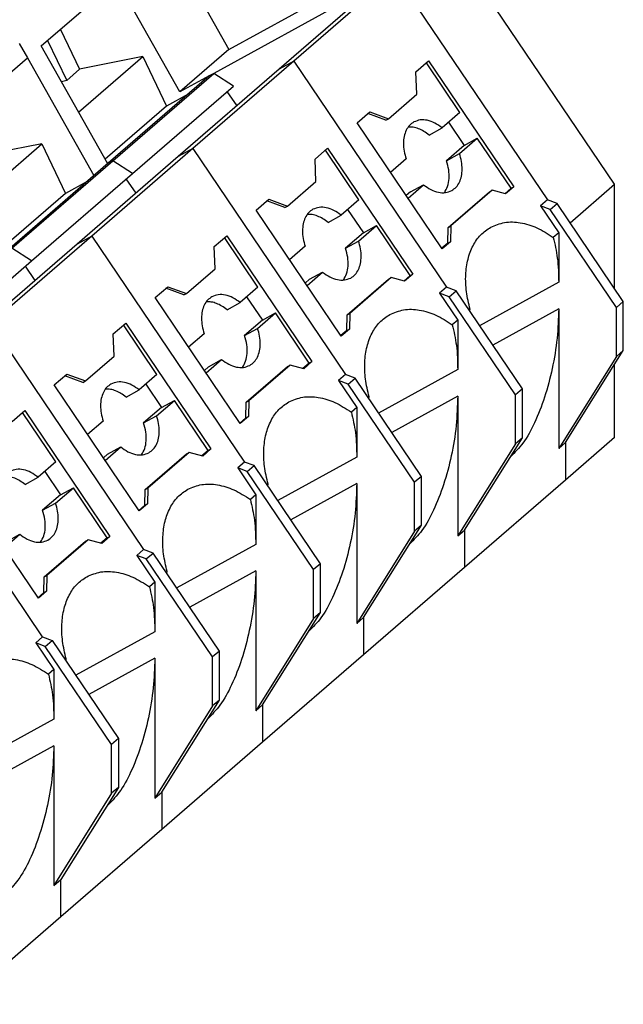
# Model space of a CAD drawing. Units: millimetres. Extents: x -488 to -68, y -326 to -29.
# Drawn here: x -127 to -112, y -218 to -193 of the extents above; entities that cross this region are included whole.
import ezdxf

# ---------------------------------------------------------------- set-up
doc = ezdxf.new("R2010")
doc.units = ezdxf.units.MM
doc.layers.add('1', color=7, linetype='Continuous')

# ---------------------------------------------------------------- blocks, each defined once
blk = doc.blocks.new('PT_4_WE_14-select__3', base_point=(-193.315, -241.841))
at = {"color": 7, "linetype": 'Continuous'}
for p, q in [((-123.624, -190.608), (-121.818, -193.809)), ((-121.818, -193.809), (-116.343, -190.795)), ((-111.984, -197.248), (-116.343, -190.795)), ((-126.607, -193.717), (-124.382, -191.79)), ((-117.593, -191.877), (-120.168, -194.107)), ((-123.068, -194.891), (-124.675, -192.044)), ((-117.962, -192.081), (-122.202, -194.415)), ((-117.962, -192.081), (-120.537, -194.311)), ((-126.117, -193.292), (-125.633, -194.305)), ((-124.911, -196.722), (-126.607, -193.717)), ((-126.445, -193.576), (-125.954, -194.602)), ((-125.655, -195.404), (-124.014, -193.983)), ((-124.014, -193.983), (-125.633, -194.305)), ((-124.014, -193.983), (-123.409, -195.249)), ((-121.818, -193.809), (-123.068, -194.891)), ((-129.182, -195.947), (-126.957, -194.02)), ((-126.957, -194.02), (-125.261, -197.025)), ((-120.168, -194.107), (-122.743, -196.337)), ((-117.049, -194.378), (-116.726, -194.099)), ((-115.93, -195.413), (-116.784, -194.148)), ((-116.726, -194.099), (-114.555, -197.313)), ((-125.633, -194.305), (-125.954, -194.602)), ((-122.325, -194.482), (-124.9, -196.712)), ((-124.777, -196.645), (-122.202, -194.415)), ((-120.537, -194.311), (-123.112, -196.541)), ((-122.325, -194.482), (-123.068, -194.891)), ((-121.704, -194.74), (-122.202, -194.415)), ((-117.024, -194.944), (-117.049, -194.378)), ((-125.954, -194.602), (-126.092, -194.63)), ((-124.279, -196.97), (-121.704, -194.74)), ((-122.862, -194.948), (-123.409, -195.249)), ((-121.613, -195.242), (-121.861, -194.875)), ((-117.753, -195.575), (-117.024, -194.944)), ((-123.409, -195.249), (-124.976, -196.606)), ((-118.551, -195.679), (-118.228, -195.399)), ((-117.819, -195.612), (-118.278, -195.442)), ((-118.228, -195.399), (-117.753, -195.575)), ((-115.93, -195.413), (-116.384, -195.806)), ((-116.38, -198.893), (-118.551, -195.679)), ((-117.819, -195.612), (-117.753, -195.575)), ((-116.217, -195.661), (-115.816, -196.254)), ((-116.716, -195.989), (-116.384, -195.806)), ((-128.23, -197.634), (-126.589, -196.213)), ((-126.589, -196.213), (-128.208, -196.535)), ((-126.589, -196.213), (-125.984, -197.479)), ((-115.816, -196.254), (-116.27, -196.648)), ((-115.939, -196.465), (-115.484, -196.072)), ((-115.816, -196.254), (-115.484, -196.072)), ((-114.621, -197.349), (-115.484, -196.072)), ((-122.743, -196.337), (-125.318, -198.567)), ((-119.624, -196.608), (-119.301, -196.329)), ((-118.505, -197.643), (-119.359, -196.378)), ((-119.301, -196.329), (-117.13, -199.543)), ((-116.27, -196.648), (-115.939, -196.465)), ((-124.9, -196.712), (-127.475, -198.942)), ((-127.352, -198.875), (-124.777, -196.645)), ((-123.112, -196.541), (-125.687, -198.771)), ((-119.599, -197.174), (-119.624, -196.608)), ((-117.3, -196.6), (-117.697, -196.943)), ((-126.854, -199.2), (-124.279, -196.97)), ((-125.437, -197.178), (-125.984, -197.479)), ((-120.328, -197.805), (-119.599, -197.174)), ((-117.252, -197.603), (-116.855, -197.259)), ((-117.187, -197.442), (-116.855, -197.259)), ((-113.119, -198.231), (-111.984, -197.248)), ((-111.984, -199.911), (-111.984, -197.248)), ((-125.984, -197.479), (-127.551, -198.836)), ((-117.187, -197.442), (-117.296, -197.537)), ((-116.227, -198.348), (-115.175, -197.437)), ((-115.109, -197.4), (-116.16, -198.311)), ((-115.175, -197.437), (-115.109, -197.4)), ((-114.763, -197.493), (-115.109, -197.4)), ((-114.621, -197.349), (-114.782, -197.488)), ((-114.555, -197.313), (-114.763, -197.493)), ((-114.621, -197.349), (-114.555, -197.313)), ((-121.126, -197.909), (-120.803, -197.629)), ((-120.394, -197.842), (-120.853, -197.672)), ((-120.803, -197.629), (-120.328, -197.805)), ((-118.505, -197.643), (-118.959, -198.036)), ((-113.696, -197.646), (-113.871, -197.798)), ((-113.452, -197.738), (-113.696, -197.646)), ((-113.627, -197.89), (-113.452, -197.738)), ((-111.761, -200.24), (-113.452, -197.738)), ((-118.955, -201.123), (-121.126, -197.909)), ((-120.394, -197.842), (-120.328, -197.805)), ((-118.792, -197.891), (-118.391, -198.484)), ((-113.627, -197.89), (-113.871, -197.798)), ((-113.871, -197.798), (-113.409, -198.482)), ((-111.936, -200.392), (-113.627, -197.89)), ((-119.291, -198.219), (-118.959, -198.036)), ((-118.391, -198.484), (-118.845, -198.878)), ((-118.514, -198.695), (-118.059, -198.302)), ((-118.391, -198.484), (-118.059, -198.302)), ((-117.196, -199.579), (-118.059, -198.302)), ((-116.238, -198.75), (-116.227, -198.348)), ((-116.227, -198.348), (-116.16, -198.311)), ((-116.16, -198.311), (-116.172, -198.713)), ((-113.409, -198.482), (-113.547, -198.602)), ((-113.409, -198.482), (-113.409, -199.748)), ((-125.687, -198.771), (-128.262, -201.001)), ((-125.318, -198.567), (-127.893, -200.797)), ((-122.199, -198.838), (-121.876, -198.559)), ((-121.08, -199.873), (-121.934, -198.608)), ((-121.876, -198.559), (-119.705, -201.773)), ((-118.845, -198.878), (-118.514, -198.695)), ((-116.238, -198.75), (-116.389, -198.88)), ((-116.172, -198.713), (-116.38, -198.893)), ((-116.238, -198.75), (-116.172, -198.713)), ((-122.174, -199.404), (-122.199, -198.838)), ((-119.875, -198.83), (-120.272, -199.173)), ((-129.429, -201.43), (-126.854, -199.2)), ((-122.903, -200.035), (-122.174, -199.404)), ((-119.827, -199.833), (-119.43, -199.489)), ((-119.762, -199.672), (-119.43, -199.489)), ((-119.762, -199.672), (-119.871, -199.767)), ((-118.802, -200.578), (-117.75, -199.667)), ((-117.684, -199.63), (-118.735, -200.541)), ((-117.75, -199.667), (-117.684, -199.63)), ((-117.338, -199.723), (-117.684, -199.63)), ((-117.196, -199.579), (-117.357, -199.718)), ((-117.13, -199.543), (-117.338, -199.723)), ((-117.196, -199.579), (-117.13, -199.543)), ((-123.701, -200.139), (-123.378, -199.86)), ((-122.969, -200.072), (-123.428, -199.902)), ((-123.378, -199.86), (-122.903, -200.035)), ((-122.969, -200.072), (-122.903, -200.035)), ((-121.08, -199.873), (-121.534, -200.266)), ((-116.271, -199.876), (-116.446, -200.028)), ((-116.446, -200.028), (-115.984, -200.712)), ((-116.202, -200.12), (-116.446, -200.028)), ((-116.027, -199.968), (-116.271, -199.876)), ((-116.202, -200.12), (-116.027, -199.968)), ((-114.336, -202.47), (-116.027, -199.968)), ((-121.53, -203.353), (-123.701, -200.139)), ((-121.866, -200.449), (-121.534, -200.266)), ((-121.367, -200.121), (-120.966, -200.714)), ((-114.511, -202.622), (-116.202, -200.12)), ((-111.761, -200.24), (-111.936, -200.392)), ((-111.761, -201.49), (-111.761, -200.24)), ((-121.089, -200.925), (-120.634, -200.532)), ((-120.966, -200.714), (-120.634, -200.532)), ((-119.771, -201.809), (-120.634, -200.532)), ((-118.802, -200.578), (-118.735, -200.541)), ((-118.735, -200.541), (-118.747, -200.943)), ((-115.67, -200.44), (-115.694, -200.461)), ((-113.409, -200.426), (-113.409, -203.993)), ((-111.936, -201.641), (-111.936, -200.392)), ((-124.774, -201.068), (-124.451, -200.789)), ((-124.451, -200.789), (-122.28, -204.003)), ((-120.966, -200.714), (-121.42, -201.108)), ((-118.813, -200.98), (-118.802, -200.578)), ((-115.984, -200.712), (-116.122, -200.832)), ((-115.984, -200.712), (-115.984, -201.978)), ((-123.655, -202.103), (-124.509, -200.838)), ((-121.42, -201.108), (-121.089, -200.925)), ((-118.813, -200.98), (-118.964, -201.11)), ((-118.747, -200.943), (-118.955, -201.123)), ((-118.813, -200.98), (-118.747, -200.943)), ((-124.749, -201.634), (-124.774, -201.068)), ((-122.45, -201.06), (-122.847, -201.403)), ((-113.234, -203.841), (-111.761, -201.49)), ((-111.761, -201.49), (-111.936, -201.641)), ((-125.478, -202.266), (-124.749, -201.634)), ((-122.402, -202.063), (-122.005, -201.719)), ((-122.337, -201.902), (-122.005, -201.719)), ((-119.705, -201.773), (-119.913, -201.953)), ((-119.771, -201.809), (-119.705, -201.773)), ((-111.936, -201.641), (-113.409, -203.993)), ((-122.337, -201.902), (-122.446, -201.997)), ((-121.377, -202.808), (-120.325, -201.897)), ((-120.259, -201.861), (-121.31, -202.771)), ((-120.325, -201.897), (-120.259, -201.861)), ((-119.913, -201.953), (-120.259, -201.861)), ((-119.771, -201.809), (-119.932, -201.948)), ((-111.984, -203.714), (-111.984, -201.845)), ((-126.276, -202.369), (-125.953, -202.09)), ((-125.544, -202.302), (-126.003, -202.132)), ((-125.953, -202.09), (-125.478, -202.266)), ((-125.544, -202.302), (-125.478, -202.266)), ((-123.655, -202.103), (-124.109, -202.496)), ((-118.846, -202.106), (-119.021, -202.258)), ((-118.777, -202.35), (-119.021, -202.258)), ((-119.021, -202.258), (-118.559, -202.942)), ((-118.602, -202.198), (-118.846, -202.106)), ((-118.777, -202.35), (-118.602, -202.198)), ((-116.911, -204.701), (-118.602, -202.198)), ((-124.105, -205.583), (-126.276, -202.369)), ((-124.441, -202.679), (-124.109, -202.496)), ((-123.942, -202.351), (-123.541, -202.944)), ((-117.086, -204.852), (-118.777, -202.35)), ((-114.336, -202.47), (-114.511, -202.622)), ((-114.336, -203.72), (-114.336, -202.47)), ((-123.664, -203.155), (-123.209, -202.762)), ((-123.541, -202.944), (-123.209, -202.762)), ((-122.346, -204.039), (-123.209, -202.762)), ((-121.377, -202.808), (-121.31, -202.771)), ((-121.31, -202.771), (-121.322, -203.173)), ((-118.245, -202.67), (-118.269, -202.691)), ((-115.984, -202.656), (-115.984, -206.223)), ((-114.511, -203.871), (-114.511, -202.622)), ((-127.349, -203.298), (-127.026, -203.019)), ((-127.026, -203.019), (-124.855, -206.233)), ((-123.541, -202.944), (-123.995, -203.338)), ((-121.388, -203.21), (-121.377, -202.808)), ((-118.559, -202.942), (-118.697, -203.062)), ((-118.559, -202.942), (-118.559, -204.208)), ((-126.23, -204.333), (-127.084, -203.068)), ((-125.025, -203.29), (-125.422, -203.633)), ((-123.995, -203.338), (-123.664, -203.155)), ((-121.388, -203.21), (-121.539, -203.34)), ((-121.322, -203.173), (-121.53, -203.353)), ((-121.388, -203.21), (-121.322, -203.173)), ((-115.809, -206.071), (-114.336, -203.72)), ((-114.336, -203.72), (-114.511, -203.871)), ((-111.984, -203.714), (-113.234, -204.797)), ((-124.977, -204.293), (-124.58, -203.949)), ((-124.912, -204.132), (-124.58, -203.949)), ((-122.346, -204.039), (-122.507, -204.178)), ((-122.28, -204.003), (-122.488, -204.183)), ((-122.346, -204.039), (-122.28, -204.003)), ((-114.511, -203.871), (-115.984, -206.223)), ((-113.409, -203.993), (-113.234, -203.841)), ((-124.912, -204.132), (-125.021, -204.227)), ((-123.952, -205.038), (-122.9, -204.127)), ((-122.834, -204.091), (-123.885, -205.001)), ((-122.9, -204.127), (-122.834, -204.091)), ((-122.488, -204.183), (-122.834, -204.091)), ((-126.23, -204.333), (-126.684, -204.726)), ((-121.421, -204.336), (-121.596, -204.488)), ((-121.352, -204.58), (-121.596, -204.488)), ((-121.596, -204.488), (-121.134, -205.172)), ((-121.177, -204.428), (-121.421, -204.336)), ((-121.352, -204.58), (-121.177, -204.428)), ((-119.486, -206.931), (-121.177, -204.428)), ((-126.68, -207.813), (-128.851, -204.599)), ((-127.016, -204.909), (-126.684, -204.726)), ((-126.517, -204.581), (-126.116, -205.175)), ((-119.661, -207.082), (-121.352, -204.58)), ((-116.911, -204.701), (-117.086, -204.852)), ((-116.911, -205.95), (-116.911, -204.701)), ((-113.234, -204.797), (-115.809, -207.027)), ((-126.239, -205.385), (-125.784, -204.992)), ((-126.116, -205.175), (-125.784, -204.992)), ((-124.921, -206.269), (-125.784, -204.992)), ((-123.963, -205.44), (-123.952, -205.038)), ((-123.952, -205.038), (-123.885, -205.001)), ((-123.885, -205.001), (-123.897, -205.403)), ((-120.82, -204.9), (-120.844, -204.921)), ((-118.559, -204.886), (-118.559, -208.453)), ((-117.086, -206.101), (-117.086, -204.852)), ((-126.116, -205.175), (-126.57, -205.568)), ((-121.134, -205.172), (-121.272, -205.292)), ((-121.134, -205.172), (-121.134, -206.438)), ((-126.57, -205.568), (-126.239, -205.385)), ((-123.963, -205.44), (-124.114, -205.57)), ((-123.897, -205.403), (-124.105, -205.583)), ((-123.963, -205.44), (-123.897, -205.403)), ((-118.384, -208.301), (-116.911, -205.95)), ((-116.911, -205.95), (-117.086, -206.101)), ((-115.984, -206.223), (-115.809, -206.071)), ((-127.552, -206.523), (-127.155, -206.179)), ((-127.487, -206.362), (-127.155, -206.179)), ((-125.409, -206.321), (-126.46, -207.231)), ((-125.475, -206.357), (-125.409, -206.321)), ((-125.063, -206.413), (-125.409, -206.321)), ((-124.921, -206.269), (-125.082, -206.408)), ((-124.855, -206.233), (-125.063, -206.413)), ((-124.921, -206.269), (-124.855, -206.233)), ((-117.086, -206.101), (-118.559, -208.453)), ((-126.527, -207.268), (-125.475, -206.357)), ((-123.996, -206.566), (-124.171, -206.718)), ((-123.752, -206.658), (-123.996, -206.566)), ((-124.171, -206.718), (-123.709, -207.402)), ((-123.927, -206.81), (-124.171, -206.718)), ((-123.927, -206.81), (-123.752, -206.658)), ((-122.236, -209.312), (-123.927, -206.81)), ((-122.061, -209.161), (-123.752, -206.658)), ((-119.486, -206.931), (-119.661, -207.082)), ((-119.486, -208.18), (-119.486, -206.931)), ((-115.809, -207.027), (-118.384, -209.257)), ((-126.538, -207.67), (-126.527, -207.268)), ((-126.527, -207.268), (-126.46, -207.231)), ((-126.46, -207.231), (-126.472, -207.633)), ((-123.395, -207.13), (-123.419, -207.151)), ((-121.134, -207.116), (-121.134, -210.683)), ((-119.661, -208.331), (-119.661, -207.082)), ((-123.709, -207.402), (-123.847, -207.522)), ((-123.709, -207.402), (-123.709, -208.668)), ((-126.538, -207.67), (-126.689, -207.8)), ((-126.472, -207.633), (-126.68, -207.813)), ((-126.538, -207.67), (-126.472, -207.633)), ((-119.661, -208.331), (-121.134, -210.683)), ((-120.959, -210.531), (-119.486, -208.18)), ((-119.486, -208.18), (-119.661, -208.331)), ((-118.559, -208.453), (-118.384, -208.301)), ((-126.571, -208.796), (-126.746, -208.948)), ((-126.571, -208.796), (-126.327, -208.888)), ((-126.746, -208.948), (-126.284, -209.632)), ((-126.502, -209.04), (-126.746, -208.948)), ((-126.502, -209.04), (-126.327, -208.888)), ((-124.811, -211.542), (-126.502, -209.04)), ((-126.327, -208.888), (-124.636, -211.391)), ((-122.061, -209.161), (-122.236, -209.312)), ((-122.236, -210.561), (-122.236, -209.312)), ((-122.061, -210.41), (-122.061, -209.161)), ((-118.384, -209.257), (-120.959, -211.487)), ((-125.97, -209.36), (-125.994, -209.381)), ((-123.709, -209.346), (-123.709, -212.913)), ((-126.284, -209.632), (-126.422, -209.752)), ((-126.284, -209.632), (-126.284, -210.898)), ((-122.236, -210.561), (-123.709, -212.913)), ((-123.534, -212.761), (-122.061, -210.41)), ((-122.061, -210.41), (-122.236, -210.561)), ((-121.134, -210.683), (-120.959, -210.531)), ((-126.284, -211.576), (-126.284, -215.143)), ((-124.636, -211.391), (-124.811, -211.542)), ((-124.811, -212.791), (-124.811, -211.542)), ((-124.636, -211.391), (-124.636, -212.64)), ((-120.959, -211.487), (-123.534, -213.717)), ((-124.811, -212.791), (-126.284, -215.143)), ((-124.636, -212.64), (-126.109, -214.992)), ((-124.636, -212.64), (-124.811, -212.791)), ((-123.709, -212.913), (-123.534, -212.761)), ((-123.534, -213.717), (-126.109, -215.947)), ((-126.284, -215.143), (-126.109, -214.992)), ((-126.109, -215.947), (-128.684, -218.177))]:
    blk.add_line(p, q, dxfattribs=at)
at = {"color": 2, "linetype": 'Continuous'}
for p, q in [((-117.593, -191.877), (-113.696, -197.646)), ((-127.165, -193.651), (-126.957, -194.02)), ((-120.168, -194.107), (-120.537, -194.311)), ((-120.168, -194.107), (-116.271, -199.876)), ((-122.202, -194.415), (-122.325, -194.482)), ((-122.743, -196.337), (-123.112, -196.541)), ((-122.743, -196.337), (-118.846, -202.106)), ((-124.777, -196.645), (-124.9, -196.712)), ((-124.279, -196.97), (-124.777, -196.645)), ((-124.188, -197.472), (-124.436, -197.105)), ((-125.318, -198.567), (-125.687, -198.771)), ((-125.318, -198.567), (-121.421, -204.336)), ((-126.854, -199.2), (-127.352, -198.875)), ((-126.763, -199.703), (-127.011, -199.335)), ((-113.409, -199.748), (-115.426, -200.858)), ((-113.409, -200.426), (-115.092, -201.353)), ((-127.893, -200.797), (-123.996, -206.566)), ((-115.984, -201.978), (-118.001, -203.088)), ((-115.984, -202.656), (-117.667, -203.583)), ((-126.571, -208.796), (-130.468, -203.028)), ((-113.234, -203.841), (-113.234, -204.797)), ((-118.559, -204.208), (-120.576, -205.318)), ((-118.559, -204.886), (-120.242, -205.813)), ((-115.809, -206.071), (-115.809, -207.027)), ((-121.134, -206.438), (-123.151, -207.548)), ((-121.134, -207.116), (-122.817, -208.043)), ((-118.384, -208.301), (-118.384, -209.257)), ((-123.709, -208.668), (-125.726, -209.778)), ((-123.709, -209.346), (-125.392, -210.273)), ((-120.959, -210.531), (-120.959, -211.487)), ((-126.284, -210.898), (-128.301, -212.008)), ((-126.284, -211.576), (-127.967, -212.503)), ((-123.534, -212.761), (-123.534, -213.717)), ((-126.109, -215.947), (-126.109, -214.992))]:
    blk.add_line(p, q, dxfattribs=at)
at = {"color": 7, "linetype": 'Continuous'}
for points, knots in [([(-117.102, -195.656), (-117.141, -195.683), (-117.222, -195.739), (-117.305, -195.871), (-117.357, -196.029), (-117.373, -196.209), (-117.357, -196.404), (-117.32, -196.533), (-117.3, -196.6)], [0, 0, 0, 0, 0.142109, 0.292444, 0.456666, 0.636929, 0.832273, 1.039443, 1.039443, 1.039443, 1.039443]), ([(-116.384, -195.806), (-116.444, -195.762), (-116.559, -195.677), (-116.751, -195.608), (-116.94, -195.591), (-117.049, -195.635), (-117.102, -195.656)], [0, 0, 0, 0, 0.2239378, 0.4258892, 0.6069859, 0.7749704, 0.7749704, 0.7749704, 0.7749704]), ([(-116.716, -195.989), (-116.759, -195.956), (-116.842, -195.893), (-116.978, -195.827), (-117.114, -195.786), (-117.204, -195.786), (-117.247, -195.785)], [0, 0, 0, 0, 0.1617106, 0.3125826, 0.4521031, 0.5812983, 0.5812983, 0.5812983, 0.5812983]), ([(-116.137, -197.409), (-116.098, -197.381), (-116.017, -197.326), (-115.934, -197.194), (-115.882, -197.036), (-115.866, -196.856), (-115.882, -196.661), (-115.919, -196.532), (-115.939, -196.465)], [0, 0, 0, 0, 0.142109, 0.292444, 0.456666, 0.636929, 0.832273, 1.039443, 1.039443, 1.039443, 1.039443]), ([(-116.324, -197.462), (-116.293, -197.41), (-116.229, -197.299), (-116.198, -197.096), (-116.206, -196.874), (-116.248, -196.725), (-116.27, -196.648)], [0, 0, 0, 0, 0.1807971, 0.3822899, 0.6048214, 0.84409, 0.84409, 0.84409, 0.84409]), ([(-116.855, -197.259), (-116.795, -197.303), (-116.68, -197.388), (-116.487, -197.457), (-116.299, -197.474), (-116.19, -197.43), (-116.137, -197.409)], [0, 0, 0, 0, 0.2239378, 0.4258892, 0.6069859, 0.7749704, 0.7749704, 0.7749704, 0.7749704]), ([(-119.677, -197.886), (-119.716, -197.914), (-119.797, -197.969), (-119.88, -198.101), (-119.932, -198.259), (-119.948, -198.439), (-119.932, -198.634), (-119.895, -198.763), (-119.875, -198.83)], [0, 0, 0, 0, 0.142109, 0.292444, 0.456666, 0.636929, 0.832273, 1.039443, 1.039443, 1.039443, 1.039443]), ([(-119.291, -198.219), (-119.334, -198.186), (-119.417, -198.123), (-119.553, -198.057), (-119.689, -198.016), (-119.779, -198.016), (-119.822, -198.015)], [0, 0, 0, 0, 0.1617106, 0.3125826, 0.4521031, 0.5812983, 0.5812983, 0.5812983, 0.5812983]), ([(-118.959, -198.036), (-119.019, -197.992), (-119.134, -197.907), (-119.326, -197.838), (-119.515, -197.821), (-119.624, -197.865), (-119.677, -197.886)], [0, 0, 0, 0, 0.2239378, 0.4258892, 0.6069859, 0.7749704, 0.7749704, 0.7749704, 0.7749704]), ([(-115.143, -198.341), (-115.026, -198.293), (-114.786, -198.193), (-114.371, -198.213), (-113.944, -198.344), (-113.684, -198.513), (-113.547, -198.602)], [0, 0, 0, 0, 0.373554, 0.772585, 1.21334, 1.700119, 1.700119, 1.700119, 1.700119]), ([(-115.67, -200.44), (-115.705, -200.29), (-115.774, -199.999), (-115.791, -199.565), (-115.738, -199.165), (-115.61, -198.817), (-115.415, -198.527), (-115.232, -198.402), (-115.143, -198.341)], [0, 0, 0, 0, 0.461644, 0.895648, 1.296468, 1.663282, 2.001415, 2.322851, 2.322851, 2.322851, 2.322851]), ([(-118.712, -199.639), (-118.673, -199.611), (-118.592, -199.556), (-118.509, -199.424), (-118.457, -199.266), (-118.441, -199.086), (-118.457, -198.891), (-118.494, -198.762), (-118.514, -198.695)], [0, 0, 0, 0, 0.142109, 0.292444, 0.456666, 0.636929, 0.832273, 1.039443, 1.039443, 1.039443, 1.039443]), ([(-113.547, -198.602), (-113.507, -198.776), (-113.42, -199.153), (-113.413, -199.54), (-113.409, -199.748)], [0, 0, 0, 0, 0.534381, 1.157007, 1.157007, 1.157007, 1.157007]), ([(-118.899, -199.692), (-118.868, -199.64), (-118.804, -199.529), (-118.773, -199.326), (-118.781, -199.104), (-118.823, -198.955), (-118.845, -198.878)], [0, 0, 0, 0, 0.1807971, 0.3822899, 0.6048214, 0.84409, 0.84409, 0.84409, 0.84409]), ([(-119.43, -199.489), (-119.37, -199.533), (-119.255, -199.618), (-119.062, -199.687), (-118.874, -199.704), (-118.765, -199.66), (-118.712, -199.639)], [0, 0, 0, 0, 0.2239378, 0.4258892, 0.6069859, 0.7749704, 0.7749704, 0.7749704, 0.7749704]), ([(-122.252, -200.116), (-122.291, -200.144), (-122.372, -200.199), (-122.455, -200.331), (-122.507, -200.489), (-122.523, -200.669), (-122.507, -200.864), (-122.47, -200.993), (-122.45, -201.06)], [0, 0, 0, 0, 0.142109, 0.292444, 0.456666, 0.636929, 0.832273, 1.039443, 1.039443, 1.039443, 1.039443]), ([(-121.866, -200.449), (-121.909, -200.416), (-121.992, -200.353), (-122.128, -200.287), (-122.264, -200.246), (-122.354, -200.246), (-122.397, -200.245)], [0, 0, 0, 0, 0.1617106, 0.3125826, 0.4521031, 0.5812983, 0.5812983, 0.5812983, 0.5812983]), ([(-121.534, -200.266), (-121.594, -200.222), (-121.709, -200.137), (-121.901, -200.068), (-122.09, -200.051), (-122.199, -200.095), (-122.252, -200.116)], [0, 0, 0, 0, 0.2239378, 0.4258892, 0.6069859, 0.7749704, 0.7749704, 0.7749704, 0.7749704]), ([(-117.718, -200.571), (-117.601, -200.523), (-117.361, -200.423), (-116.946, -200.443), (-116.519, -200.574), (-116.259, -200.743), (-116.122, -200.832)], [0, 0, 0, 0, 0.373554, 0.772585, 1.21334, 1.700119, 1.700119, 1.700119, 1.700119]), ([(-115.678, -200.484), (-115.677, -200.477), (-115.674, -200.462), (-115.671, -200.448), (-115.67, -200.44)], [0, 0, 0, 0, 0.02215404, 0.04430132, 0.04430132, 0.04430132, 0.04430132]), ([(-113.409, -200.426), (-113.417, -200.677), (-113.435, -201.188), (-113.562, -201.944), (-113.751, -202.669), (-114.002, -203.308), (-114.278, -203.837), (-114.529, -204.092), (-114.64, -204.205)], [0, 0, 0, 0, 0.751481, 1.532004, 2.294505, 2.993791, 3.591757, 4.064492, 4.064492, 4.064492, 4.064492]), ([(-118.245, -202.67), (-118.28, -202.52), (-118.349, -202.229), (-118.366, -201.795), (-118.313, -201.395), (-118.185, -201.047), (-117.99, -200.757), (-117.807, -200.632), (-117.718, -200.571)], [0, 0, 0, 0, 0.461644, 0.895648, 1.296468, 1.663282, 2.001415, 2.322851, 2.322851, 2.322851, 2.322851]), ([(-121.287, -201.869), (-121.248, -201.841), (-121.167, -201.786), (-121.084, -201.654), (-121.032, -201.496), (-121.016, -201.316), (-121.032, -201.121), (-121.069, -200.992), (-121.089, -200.925)], [0, 0, 0, 0, 0.142109, 0.292444, 0.456666, 0.636929, 0.832273, 1.039443, 1.039443, 1.039443, 1.039443]), ([(-116.122, -200.832), (-116.082, -201.006), (-115.995, -201.383), (-115.988, -201.77), (-115.984, -201.978)], [0, 0, 0, 0, 0.534381, 1.157007, 1.157007, 1.157007, 1.157007]), ([(-121.474, -201.922), (-121.443, -201.87), (-121.379, -201.759), (-121.348, -201.556), (-121.356, -201.334), (-121.398, -201.185), (-121.42, -201.108)], [0, 0, 0, 0, 0.1807971, 0.3822899, 0.6048214, 0.84409, 0.84409, 0.84409, 0.84409]), ([(-122.005, -201.719), (-121.945, -201.763), (-121.83, -201.848), (-121.637, -201.917), (-121.449, -201.934), (-121.34, -201.89), (-121.287, -201.869)], [0, 0, 0, 0, 0.2239378, 0.4258892, 0.6069859, 0.7749704, 0.7749704, 0.7749704, 0.7749704]), ([(-124.109, -202.496), (-124.169, -202.452), (-124.284, -202.367), (-124.476, -202.298), (-124.665, -202.281), (-124.774, -202.325), (-124.827, -202.346)], [0, 0, 0, 0, 0.2239378, 0.4258892, 0.6069859, 0.7749704, 0.7749704, 0.7749704, 0.7749704]), ([(-124.827, -202.346), (-124.866, -202.374), (-124.947, -202.429), (-125.03, -202.561), (-125.082, -202.719), (-125.098, -202.899), (-125.082, -203.094), (-125.045, -203.223), (-125.025, -203.29)], [0, 0, 0, 0, 0.142109, 0.292444, 0.456666, 0.636929, 0.832273, 1.039443, 1.039443, 1.039443, 1.039443]), ([(-124.441, -202.679), (-124.484, -202.646), (-124.567, -202.583), (-124.703, -202.517), (-124.839, -202.476), (-124.929, -202.476), (-124.972, -202.475)], [0, 0, 0, 0, 0.1617106, 0.3125826, 0.4521031, 0.5812983, 0.5812983, 0.5812983, 0.5812983]), ([(-120.82, -204.9), (-120.855, -204.75), (-120.924, -204.459), (-120.941, -204.025), (-120.888, -203.625), (-120.76, -203.277), (-120.565, -202.987), (-120.382, -202.862), (-120.293, -202.801)], [0, 0, 0, 0, 0.461644, 0.895648, 1.296468, 1.663282, 2.001415, 2.322851, 2.322851, 2.322851, 2.322851]), ([(-120.293, -202.801), (-120.176, -202.753), (-119.936, -202.653), (-119.521, -202.673), (-119.094, -202.804), (-118.834, -202.973), (-118.697, -203.062)], [0, 0, 0, 0, 0.373554, 0.772585, 1.21334, 1.700119, 1.700119, 1.700119, 1.700119]), ([(-118.253, -202.714), (-118.252, -202.707), (-118.249, -202.692), (-118.246, -202.678), (-118.245, -202.67)], [0, 0, 0, 0, 0.02215404, 0.04430132, 0.04430132, 0.04430132, 0.04430132]), ([(-115.984, -202.656), (-115.992, -202.907), (-116.01, -203.418), (-116.137, -204.174), (-116.326, -204.899), (-116.577, -205.538), (-116.853, -206.067), (-117.104, -206.322), (-117.215, -206.435)], [0, 0, 0, 0, 0.751481, 1.532004, 2.294505, 2.993791, 3.591757, 4.064492, 4.064492, 4.064492, 4.064492]), ([(-123.862, -204.099), (-123.823, -204.071), (-123.742, -204.016), (-123.659, -203.884), (-123.607, -203.726), (-123.591, -203.546), (-123.607, -203.351), (-123.644, -203.222), (-123.664, -203.155)], [0, 0, 0, 0, 0.142109, 0.292444, 0.456666, 0.636929, 0.832273, 1.039443, 1.039443, 1.039443, 1.039443]), ([(-118.697, -203.062), (-118.657, -203.236), (-118.57, -203.613), (-118.563, -204), (-118.559, -204.208)], [0, 0, 0, 0, 0.534381, 1.157007, 1.157007, 1.157007, 1.157007]), ([(-124.049, -204.152), (-124.018, -204.1), (-123.954, -203.989), (-123.923, -203.786), (-123.931, -203.564), (-123.973, -203.415), (-123.995, -203.338)], [0, 0, 0, 0, 0.1807971, 0.3822899, 0.6048214, 0.84409, 0.84409, 0.84409, 0.84409]), ([(-124.58, -203.949), (-124.52, -203.993), (-124.405, -204.078), (-124.212, -204.147), (-124.024, -204.164), (-123.915, -204.12), (-123.862, -204.099)], [0, 0, 0, 0, 0.2239378, 0.4258892, 0.6069859, 0.7749704, 0.7749704, 0.7749704, 0.7749704]), ([(-126.684, -204.726), (-126.744, -204.682), (-126.859, -204.597), (-127.051, -204.528), (-127.24, -204.511), (-127.349, -204.555), (-127.402, -204.576)], [0, 0, 0, 0, 0.2239378, 0.4258892, 0.6069859, 0.7749704, 0.7749704, 0.7749704, 0.7749704]), ([(-127.016, -204.909), (-127.059, -204.876), (-127.142, -204.813), (-127.278, -204.747), (-127.414, -204.706), (-127.504, -204.706), (-127.547, -204.705)], [0, 0, 0, 0, 0.1617106, 0.3125826, 0.4521031, 0.5812983, 0.5812983, 0.5812983, 0.5812983]), ([(-123.395, -207.13), (-123.43, -206.98), (-123.499, -206.689), (-123.516, -206.255), (-123.463, -205.855), (-123.335, -205.507), (-123.14, -205.217), (-122.957, -205.092), (-122.868, -205.032)], [0, 0, 0, 0, 0.461644, 0.895648, 1.296468, 1.663282, 2.001415, 2.322851, 2.322851, 2.322851, 2.322851]), ([(-122.868, -205.032), (-122.751, -204.983), (-122.511, -204.883), (-122.096, -204.903), (-121.669, -205.034), (-121.409, -205.203), (-121.272, -205.292)], [0, 0, 0, 0, 0.373554, 0.772585, 1.21334, 1.700119, 1.700119, 1.700119, 1.700119]), ([(-120.828, -204.944), (-120.827, -204.937), (-120.824, -204.922), (-120.821, -204.908), (-120.82, -204.9)], [0, 0, 0, 0, 0.02215404, 0.04430132, 0.04430132, 0.04430132, 0.04430132]), ([(-118.559, -204.886), (-118.567, -205.137), (-118.585, -205.648), (-118.712, -206.404), (-118.901, -207.129), (-119.152, -207.768), (-119.428, -208.297), (-119.679, -208.552), (-119.79, -208.665)], [0, 0, 0, 0, 0.751481, 1.532004, 2.294505, 2.993791, 3.591757, 4.064492, 4.064492, 4.064492, 4.064492]), ([(-121.272, -205.292), (-121.232, -205.466), (-121.145, -205.843), (-121.138, -206.23), (-121.134, -206.438)], [0, 0, 0, 0, 0.534381, 1.157007, 1.157007, 1.157007, 1.157007]), ([(-126.624, -206.382), (-126.593, -206.33), (-126.529, -206.219), (-126.498, -206.016), (-126.506, -205.794), (-126.548, -205.645), (-126.57, -205.568)], [0, 0, 0, 0, 0.1807971, 0.3822899, 0.6048214, 0.84409, 0.84409, 0.84409, 0.84409]), ([(-126.437, -206.329), (-126.398, -206.302), (-126.317, -206.246), (-126.234, -206.114), (-126.182, -205.956), (-126.166, -205.776), (-126.182, -205.581), (-126.219, -205.452), (-126.239, -205.385)], [0, 0, 0, 0, 0.142109, 0.292444, 0.456666, 0.636929, 0.832273, 1.039443, 1.039443, 1.039443, 1.039443]), ([(-127.155, -206.179), (-127.095, -206.223), (-126.98, -206.308), (-126.787, -206.377), (-126.599, -206.394), (-126.49, -206.35), (-126.437, -206.329)], [0, 0, 0, 0, 0.2239378, 0.4258892, 0.6069859, 0.7749704, 0.7749704, 0.7749704, 0.7749704]), ([(-125.97, -209.36), (-126.005, -209.21), (-126.074, -208.919), (-126.091, -208.485), (-126.038, -208.085), (-125.91, -207.737), (-125.715, -207.447), (-125.532, -207.322), (-125.443, -207.262)], [0, 0, 0, 0, 0.461644, 0.895648, 1.296468, 1.663282, 2.001415, 2.322851, 2.322851, 2.322851, 2.322851]), ([(-125.443, -207.262), (-125.326, -207.213), (-125.086, -207.113), (-124.671, -207.133), (-124.244, -207.264), (-123.984, -207.433), (-123.847, -207.522)], [0, 0, 0, 0, 0.373554, 0.772585, 1.21334, 1.700119, 1.700119, 1.700119, 1.700119]), ([(-123.403, -207.174), (-123.402, -207.167), (-123.399, -207.152), (-123.396, -207.138), (-123.395, -207.13)], [0, 0, 0, 0, 0.02215404, 0.04430132, 0.04430132, 0.04430132, 0.04430132]), ([(-121.134, -207.116), (-121.142, -207.367), (-121.16, -207.878), (-121.287, -208.634), (-121.476, -209.359), (-121.727, -209.998), (-122.003, -210.527), (-122.254, -210.782), (-122.365, -210.895)], [0, 0, 0, 0, 0.751481, 1.532004, 2.294505, 2.993791, 3.591757, 4.064492, 4.064492, 4.064492, 4.064492]), ([(-123.847, -207.522), (-123.807, -207.696), (-123.72, -208.073), (-123.713, -208.46), (-123.709, -208.668)], [0, 0, 0, 0, 0.534381, 1.157007, 1.157007, 1.157007, 1.157007]), ([(-128.018, -209.492), (-127.901, -209.443), (-127.661, -209.343), (-127.246, -209.363), (-126.819, -209.494), (-126.559, -209.663), (-126.422, -209.752)], [0, 0, 0, 0, 0.373554, 0.772585, 1.21334, 1.700119, 1.700119, 1.700119, 1.700119]), ([(-125.978, -209.404), (-125.977, -209.397), (-125.974, -209.382), (-125.971, -209.368), (-125.97, -209.36)], [0, 0, 0, 0, 0.02215405, 0.04430132, 0.04430132, 0.04430132, 0.04430132]), ([(-123.709, -209.346), (-123.717, -209.597), (-123.735, -210.108), (-123.862, -210.864), (-124.051, -211.589), (-124.302, -212.228), (-124.578, -212.757), (-124.829, -213.012), (-124.94, -213.125)], [0, 0, 0, 0, 0.751481, 1.532004, 2.294505, 2.993791, 3.591757, 4.064492, 4.064492, 4.064492, 4.064492]), ([(-126.422, -209.752), (-126.382, -209.926), (-126.295, -210.303), (-126.288, -210.69), (-126.284, -210.898)], [0, 0, 0, 0, 0.534381, 1.157007, 1.157007, 1.157007, 1.157007]), ([(-126.284, -211.576), (-126.292, -211.827), (-126.31, -212.338), (-126.437, -213.094), (-126.626, -213.819), (-126.877, -214.458), (-127.153, -214.987), (-127.404, -215.242), (-127.515, -215.355)], [0, 0, 0, 0, 0.751481, 1.532004, 2.294505, 2.993791, 3.591757, 4.064492, 4.064492, 4.064492, 4.064492])]:
    blk.add_open_spline(points, degree=3, knots=knots, dxfattribs=at)
blk = doc.blocks.new('Gen1', base_point=(-161.013, -217.805))
blk.add_blockref('PT_4_WE_14-select__3', (-193.315, -241.841))
blk = doc.blocks.new('1')
blk.add_blockref('Gen1', (-161.013, -217.805))

msp = doc.modelspace()

# ---------------------------------------------------------------- block references
at = {"layer": '1'}
msp.add_blockref('1', (0, 0), dxfattribs=at)

doc.saveas('drawing.dxf')
